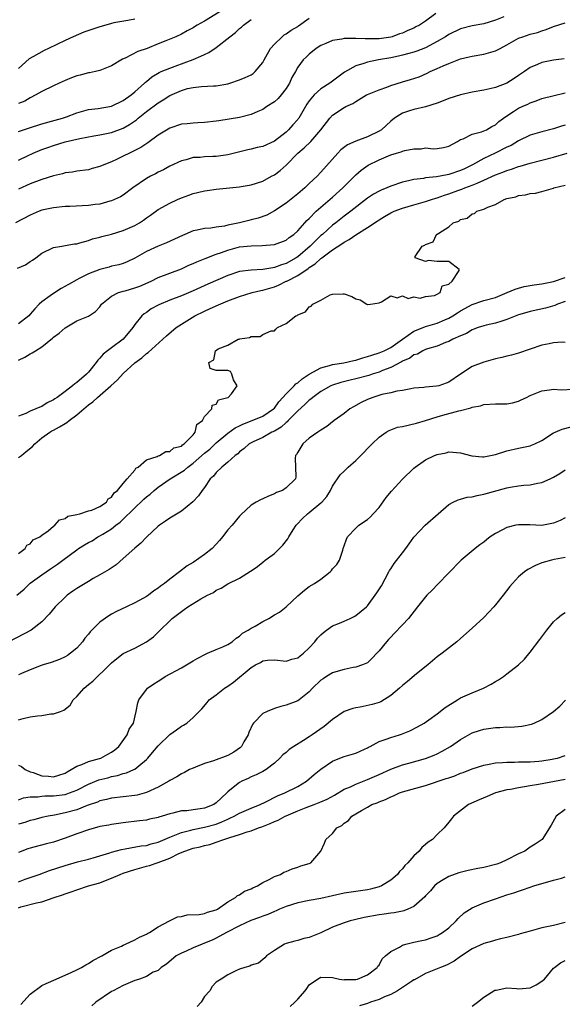
# Model space of a CAD drawing. Units: inches. Extents: x 2574000 to 2577000, y 1515000 to 1518000.
# Drawn here: x 2574939 to 2575033, y 1515195 to 1515364 of the extents above; entities that cross this region are included whole.
import ezdxf

# ---------------------------------------------------------------- set-up
doc = ezdxf.new("R2010")
doc.units = ezdxf.units.IN
doc.header["$MEASUREMENT"] = 0
doc.layers.add('LD25741515_2ft', color=141, linetype='Continuous')

msp = doc.modelspace()

# ---------------------------------------------------------------- linework, layer by layer
at = {"layer": 'LD25741515_2ft'}
for points, elevation in [([(2574975, 1515366.11), (2574971, 1515363.68), (2574969.74, 1515363), (2574969.28, 1515362.72), (2574969, 1515362.51), (2574967.98, 1515362.02), (2574967, 1515361.45), (2574966.02, 1515361), (2574964.3, 1515360.3), (2574963, 1515359.75), (2574961.1, 1515359), (2574959.54, 1515358.46), (2574957.32, 1515357.32), (2574956.85, 1515357.15), (2574955, 1515356), (2574953, 1515355.17), (2574952.26, 1515355), (2574951.19, 1515354.81), (2574951, 1515354.8), (2574949.59, 1515354.41), (2574949, 1515354.3), (2574948.09, 1515353.91), (2574947, 1515353.5), (2574945.98, 1515353), (2574945, 1515352.55), (2574943, 1515351.57), (2574941.99, 1515351), (2574941, 1515350.48), (2574940.07, 1515349.93), (2574939, 1515349.51)], 8788), ([(2575022.43, 1515364.43), (2575021, 1515363.86), (2575019, 1515363.22), (2575017, 1515362.85), (2575015, 1515362.33), (2575013, 1515361.39), (2575012.4, 1515361), (2575011, 1515360.19), (2575009, 1515359.11), (2575007.5, 1515358.5), (2575007, 1515358.34), (2575006.12, 1515358.12), (2575005, 1515357.8), (2575004.35, 1515357.65), (2575003, 1515357.37), (2575000.9, 1515357), (2574999, 1515356.6), (2574998.37, 1515356.37), (2574997, 1515356.02), (2574995.08, 1515354.92), (2574992.51, 1515353), (2574991, 1515352.03), (2574989.83, 1515351), (2574989, 1515350), (2574988.59, 1515349.41), (2574988.34, 1515349), (2574987.19, 1515347), (2574987.11, 1515346.89), (2574987, 1515346.75), (2574986.17, 1515345.83), (2574985.44, 1515345), (2574985, 1515344.6), (2574983, 1515343.06), (2574981, 1515342.15), (2574980.06, 1515341.94), (2574979, 1515341.66), (2574978.44, 1515341.56), (2574975, 1515340.69), (2574973, 1515340.42), (2574972.39, 1515340.39), (2574971, 1515340.36), (2574970.26, 1515340.26), (2574969, 1515340.21), (2574967.85, 1515339.85), (2574967, 1515339.67), (2574965, 1515338.73), (2574963.9, 1515338.1), (2574963, 1515337.69), (2574962.57, 1515337.43), (2574961.71, 1515337), (2574961, 1515336.62), (2574958.64, 1515335), (2574957, 1515333.78), (2574956.51, 1515333.49), (2574955, 1515332.76), (2574954.71, 1515332.71), (2574953, 1515332.24), (2574952.17, 1515332.17), (2574951, 1515331.99), (2574947.82, 1515331.82), (2574947, 1515331.8), (2574945, 1515331.61), (2574943, 1515331.16), (2574942.57, 1515331), (2574941, 1515330.33), (2574938.47, 1515329)], 8780), ([(2575010.78, 1515365), (2575009, 1515363.69), (2575007.97, 1515363), (2575007.33, 1515362.67), (2575007, 1515362.48), (2575005.95, 1515362.05), (2575005, 1515361.62), (2575004.53, 1515361.47), (2575003.25, 1515361), (2575003, 1515360.94), (2575001, 1515360.66), (2575000.64, 1515360.64), (2574998.62, 1515360.62), (2574997, 1515360.71), (2574996.67, 1515360.67), (2574995, 1515360.7), (2574994.58, 1515360.58), (2574993, 1515360.37), (2574991.84, 1515359.84), (2574991, 1515359.5), (2574990.18, 1515359), (2574989, 1515358.02), (2574988.49, 1515357.51), (2574987.94, 1515357), (2574987, 1515355.76), (2574986.62, 1515355), (2574986, 1515354), (2574985.6, 1515353), (2574985, 1515352.07), (2574984.19, 1515351), (2574983.63, 1515350.37), (2574983, 1515349.82), (2574981.72, 1515349), (2574981, 1515348.51), (2574980.14, 1515348.14), (2574979, 1515347.61), (2574977, 1515347.12), (2574973.44, 1515346.56), (2574973, 1515346.47), (2574971, 1515346.24), (2574969.83, 1515346.17), (2574969, 1515346.16), (2574967.97, 1515346.03), (2574967, 1515345.94), (2574965, 1515345.28), (2574963, 1515344.09), (2574961.22, 1515342.78), (2574960.02, 1515341.98), (2574959, 1515341.44), (2574958.07, 1515341), (2574957, 1515340.45), (2574955.95, 1515339.95), (2574955, 1515339.51), (2574953.68, 1515339), (2574953, 1515338.69), (2574951.66, 1515338.33), (2574951, 1515338.13), (2574949, 1515337.86), (2574948.27, 1515337.73), (2574947, 1515337.59), (2574946.56, 1515337.44), (2574945, 1515337.11), (2574943, 1515336.48), (2574941, 1515335.72), (2574939, 1515334.79)], 8782), ([(2574938.81, 1515321.19), (2574940.19, 1515321.81), (2574941, 1515322.35), (2574941.42, 1515322.58), (2574941.95, 1515323), (2574943, 1515323.77), (2574945, 1515324.74), (2574946.42, 1515325), (2574947, 1515325.08), (2574948.63, 1515325.37), (2574949, 1515325.41), (2574949.54, 1515325.54), (2574951, 1515325.98), (2574951.73, 1515326.27), (2574953, 1515326.54), (2574953.34, 1515326.66), (2574955, 1515327.03), (2574957, 1515327.67), (2574959, 1515328.57), (2574959.78, 1515329), (2574960.51, 1515329.49), (2574961, 1515329.87), (2574961.69, 1515330.31), (2574963, 1515331.3), (2574965, 1515332.39), (2574966.34, 1515333), (2574967, 1515333.28), (2574968.26, 1515333.74), (2574969, 1515334.04), (2574969.8, 1515334.21), (2574971, 1515334.53), (2574971.44, 1515334.56), (2574973, 1515334.78), (2574977, 1515335.21), (2574977.27, 1515335.27), (2574979, 1515335.55), (2574981, 1515336.19), (2574982.5, 1515337), (2574983, 1515337.24), (2574984, 1515338), (2574985, 1515338.94), (2574987.01, 1515341), (2574988.12, 1515341.88), (2574989.26, 1515343), (2574990.99, 1515345), (2574992.52, 1515347), (2574993, 1515347.54), (2574995, 1515348.85), (2574995.3, 1515349), (2574996.5, 1515349.5), (2574997, 1515349.85), (2574998.85, 1515351), (2574999, 1515351.08), (2575001, 1515351.89), (2575002.34, 1515352.34), (2575003, 1515352.59), (2575005, 1515353.22), (2575006.38, 1515353.62), (2575007.87, 1515354.13), (2575009.26, 1515354.74), (2575009.79, 1515355), (2575011, 1515355.53), (2575012, 1515356), (2575013, 1515356.41), (2575015, 1515357.18), (2575016.47, 1515357.53), (2575017, 1515357.68), (2575019, 1515358.01), (2575019.8, 1515358.2), (2575021, 1515358.56), (2575021.8, 1515359), (2575023, 1515359.61), (2575025, 1515360.73), (2575025.7, 1515361), (2575027, 1515361.43), (2575028.25, 1515361.75), (2575029, 1515362.02), (2575029.76, 1515362.24), (2575031, 1515362.73), (2575033, 1515363.37)], 8778), ([(2574939, 1515339.8), (2574940.54, 1515340.54), (2574941.54, 1515341), (2574943, 1515341.6), (2574944.02, 1515341.98), (2574945, 1515342.31), (2574947, 1515342.91), (2574949.52, 1515343.52), (2574951.96, 1515343.96), (2574953, 1515344.11), (2574955, 1515344.51), (2574957, 1515345.27), (2574958.1, 1515345.9), (2574959.28, 1515346.72), (2574959.59, 1515347), (2574961, 1515348.12), (2574963, 1515349.66), (2574963.86, 1515350.14), (2574965, 1515350.91), (2574967, 1515351.77), (2574968.08, 1515352.08), (2574969, 1515352.28), (2574970.44, 1515352.44), (2574972.55, 1515352.55), (2574973, 1515352.56), (2574975, 1515352.9), (2574975.36, 1515353), (2574977, 1515353.59), (2574977.99, 1515354.01), (2574979, 1515354.47), (2574979.33, 1515354.67), (2574979.7, 1515355), (2574981, 1515356.54), (2574981.22, 1515357), (2574981.54, 1515357.54), (2574982.35, 1515359), (2574983, 1515359.73), (2574984.31, 1515361), (2574984.68, 1515361.32), (2574985, 1515361.49), (2574985.88, 1515362.12), (2574987, 1515362.75), (2574987.15, 1515362.85), (2574989, 1515364.17)], 8784), ([(2574959, 1515363.99), (2574957.8, 1515363.8), (2574955.36, 1515363.36), (2574955, 1515363.28), (2574953.98, 1515363), (2574953, 1515362.72), (2574950.24, 1515361.76), (2574948.39, 1515361), (2574947, 1515360.36), (2574944.13, 1515359), (2574943.39, 1515358.61), (2574941.57, 1515357.57), (2574940.83, 1515357.17), (2574939, 1515355.51)], 8790), ([(2574939, 1515344.71), (2574940.72, 1515345.28), (2574943, 1515346), (2574945.32, 1515346.68), (2574946.57, 1515347), (2574947.24, 1515347.24), (2574949, 1515347.92), (2574950.24, 1515348.24), (2574951, 1515348.49), (2574952.68, 1515348.68), (2574955, 1515349.06), (2574957, 1515350.02), (2574958.35, 1515351), (2574959, 1515351.55), (2574960.63, 1515353), (2574960.81, 1515353.19), (2574961, 1515353.32), (2574961.9, 1515354.1), (2574963.18, 1515354.82), (2574963.55, 1515355), (2574965, 1515355.62), (2574965.95, 1515355.95), (2574969, 1515357.07), (2574970.37, 1515357.63), (2574971, 1515357.95), (2574971.74, 1515358.26), (2574973, 1515359.15), (2574975.32, 1515361), (2574976.28, 1515361.72), (2574977, 1515362.4), (2574977.35, 1515362.65), (2574977.71, 1515363), (2574979, 1515363.97)], 8786), ([(2575032.81, 1515357.19), (2575031, 1515356.97), (2575029, 1515356.57), (2575028.22, 1515356.22), (2575027, 1515355.72), (2575025.99, 1515355), (2575025, 1515354.32), (2575024.21, 1515353.79), (2575023, 1515353.02), (2575021, 1515352.29), (2575020.06, 1515352.06), (2575019, 1515351.83), (2575017, 1515351.46), (2575015, 1515351), (2575013, 1515350.38), (2575012.01, 1515349.99), (2575011, 1515349.57), (2575009, 1515348.92), (2575007, 1515348.49), (2575006.24, 1515348.24), (2575005, 1515347.85), (2575003.67, 1515347), (2575003, 1515346.48), (2575001.39, 1515345), (2575001, 1515344.75), (2574999, 1515343.79), (2574997, 1515343.05), (2574995.56, 1515342.44), (2574994.42, 1515341.58), (2574993.9, 1515341), (2574991, 1515337.69), (2574990.33, 1515337), (2574989, 1515335.75), (2574988.24, 1515335), (2574987, 1515333.96), (2574985, 1515332.36), (2574983, 1515331.04), (2574981.68, 1515330.32), (2574980.19, 1515329.81), (2574979, 1515329.5), (2574978.59, 1515329.41), (2574977.01, 1515329), (2574975, 1515328.58), (2574974.44, 1515328.44), (2574973, 1515328.24), (2574972.09, 1515328.09), (2574971, 1515328.03), (2574969.72, 1515327.72), (2574969, 1515327.6), (2574967.6, 1515327), (2574967.17, 1515326.83), (2574964.45, 1515325.55), (2574963, 1515324.98), (2574961, 1515324.1), (2574959, 1515322.93), (2574957.68, 1515322.32), (2574957, 1515322.04), (2574956.22, 1515321.78), (2574955, 1515321.53), (2574954.6, 1515321.4), (2574953, 1515320.99), (2574951, 1515320.24), (2574949.43, 1515319.43), (2574949, 1515319.22), (2574947.61, 1515318.39), (2574946.3, 1515317.7), (2574945, 1515316.87), (2574944.45, 1515316.45), (2574943, 1515315.4), (2574942.57, 1515315), (2574941.79, 1515314.21), (2574941, 1515313.28), (2574940.74, 1515313), (2574939, 1515311.63)], 8776), ([(2574939, 1515305.4), (2574940.07, 1515305.93), (2574941, 1515306.46), (2574941.36, 1515306.64), (2574941.89, 1515307), (2574943, 1515307.7), (2574944.85, 1515309.15), (2574945, 1515309.32), (2574945.97, 1515310.03), (2574947, 1515310.97), (2574949, 1515312.13), (2574951, 1515312.95), (2574952.22, 1515313.78), (2574953, 1515314.58), (2574953.29, 1515315), (2574955, 1515316.37), (2574956.2, 1515317), (2574956.79, 1515317.21), (2574957, 1515317.24), (2574957.33, 1515317.33), (2574959, 1515317.83), (2574959.86, 1515318.14), (2574961.82, 1515319), (2574963, 1515319.58), (2574965, 1515320.36), (2574967, 1515321.1), (2574968.29, 1515321.71), (2574969, 1515322), (2574969.68, 1515322.32), (2574971.11, 1515322.89), (2574973, 1515323.6), (2574973.9, 1515323.9), (2574975, 1515324.31), (2574977, 1515324.85), (2574979, 1515325.06), (2574980.91, 1515325.09), (2574983, 1515325.29), (2574985, 1515326.02), (2574985.54, 1515326.46), (2574986.34, 1515327), (2574987, 1515327.6), (2574988.26, 1515329), (2574988.6, 1515329.4), (2574989, 1515329.77), (2574990.19, 1515331), (2574991, 1515331.72), (2574993, 1515333.43), (2574994.78, 1515335), (2574997, 1515337.25), (2574997.94, 1515338.06), (2574999.11, 1515338.89), (2575001, 1515339.85), (2575003, 1515340.69), (2575003.99, 1515341), (2575004.78, 1515341.22), (2575005, 1515341.32), (2575005.44, 1515341.44), (2575007, 1515341.75), (2575008.25, 1515341.75), (2575009, 1515341.89), (2575010.28, 1515341.72), (2575011, 1515341.77), (2575012.06, 1515341.94), (2575013, 1515342.18), (2575014.49, 1515343), (2575015, 1515343.33), (2575015.46, 1515343.46), (2575017, 1515344.26), (2575018.63, 1515344.63), (2575019.47, 1515345), (2575020.41, 1515345.59), (2575021, 1515345.86), (2575021.59, 1515346.41), (2575022.42, 1515347), (2575023, 1515347.41), (2575024.12, 1515348.12), (2575025, 1515348.71), (2575025.61, 1515349), (2575026.58, 1515349.42), (2575027, 1515349.64), (2575028.04, 1515349.96), (2575029, 1515350.35), (2575031.09, 1515350.91), (2575033, 1515351.38)], 8774), ([(2575033, 1515345.82), (2575032.37, 1515345.63), (2575031, 1515345.15), (2575029, 1515344.64), (2575027, 1515344.05), (2575025, 1515343.08), (2575023.69, 1515342.31), (2575023, 1515342.01), (2575020.96, 1515341), (2575019, 1515340.06), (2575017.05, 1515338.95), (2575015.71, 1515338.29), (2575015, 1515337.98), (2575013, 1515337.31), (2575012.72, 1515337.28), (2575010.9, 1515336.9), (2575009, 1515336.72), (2575008.65, 1515336.65), (2575007, 1515336.46), (2575006.27, 1515336.27), (2575005, 1515335.97), (2575003, 1515335.29), (2575002.32, 1515335), (2575001.37, 1515334.63), (2575001, 1515334.44), (2575000.06, 1515333.94), (2574999, 1515333.22), (2574996.14, 1515331), (2574995, 1515330.16), (2574993.56, 1515329), (2574993, 1515328.58), (2574991.25, 1515327), (2574991, 1515326.8), (2574989.14, 1515325), (2574987, 1515323.16), (2574986.75, 1515323), (2574985, 1515322.02), (2574984.2, 1515321.8), (2574983, 1515321.31), (2574982.71, 1515321.29), (2574981, 1515320.96), (2574979, 1515320.86), (2574977, 1515320.61), (2574975, 1515319.95), (2574971.53, 1515318.47), (2574969, 1515317.33), (2574967, 1515316.46), (2574965, 1515315.68), (2574963.11, 1515314.89), (2574961.81, 1515314.19), (2574961, 1515313.61), (2574960.62, 1515313.38), (2574960.21, 1515313), (2574959, 1515311.55), (2574958.63, 1515311), (2574956.98, 1515309.02), (2574955, 1515307.52), (2574954.27, 1515307), (2574953.56, 1515306.44), (2574953, 1515305.73), (2574952.61, 1515305.39), (2574952.35, 1515305), (2574951, 1515303.31), (2574950.7, 1515303), (2574949, 1515301.54), (2574948.65, 1515301.35), (2574948.29, 1515301), (2574947, 1515300), (2574945.65, 1515299), (2574945.23, 1515298.77), (2574945, 1515298.55), (2574943.92, 1515298.08), (2574943, 1515297.44), (2574942.67, 1515297.33), (2574941.95, 1515297), (2574941, 1515296.65), (2574940.23, 1515296.23), (2574939, 1515295.74)], 8772), ([(2574939, 1515288.64), (2574939.49, 1515289), (2574940.33, 1515289.67), (2574941.42, 1515290.58), (2574941.81, 1515291), (2574943, 1515292.03), (2574944.37, 1515293), (2574944.74, 1515293.26), (2574945, 1515293.38), (2574946.05, 1515293.95), (2574947, 1515294.51), (2574947.32, 1515294.68), (2574947.7, 1515295), (2574949, 1515295.98), (2574950.21, 1515297), (2574950.62, 1515297.38), (2574951, 1515297.69), (2574951.75, 1515298.25), (2574952.57, 1515299), (2574954.89, 1515301), (2574955.99, 1515302.01), (2574957, 1515303.12), (2574959, 1515304.92), (2574960.19, 1515305.81), (2574961, 1515306.55), (2574961.27, 1515306.73), (2574964.45, 1515309.55), (2574966.11, 1515311), (2574967, 1515311.6), (2574969.3, 1515313), (2574971, 1515313.83), (2574971.81, 1515314.19), (2574973, 1515314.76), (2574975, 1515315.6), (2574977, 1515316.35), (2574979.19, 1515317), (2574980.64, 1515317.36), (2574981, 1515317.41), (2574983, 1515318.02), (2574983.71, 1515318.29), (2574985.05, 1515318.95), (2574985.13, 1515319), (2574987, 1515319.93), (2574988.83, 1515321.17), (2574989, 1515321.31), (2574990.03, 1515321.97), (2574991, 1515322.89), (2574991.07, 1515322.93), (2574991.15, 1515323), (2574993, 1515324.35), (2574994.6, 1515325.4), (2574995, 1515325.69), (2574995.85, 1515326.15), (2574997, 1515326.95), (2574999, 1515328.21), (2575000.69, 1515329.31), (2575001, 1515329.54), (2575001.92, 1515330.08), (2575003, 1515330.73), (2575003.59, 1515331), (2575005, 1515331.55), (2575007, 1515332.12), (2575009, 1515332.66), (2575010.01, 1515333), (2575010.76, 1515333.24), (2575011, 1515333.29), (2575012.25, 1515333.75), (2575013, 1515333.98), (2575014.55, 1515334.55), (2575015.22, 1515334.78), (2575015.75, 1515335), (2575017, 1515335.46), (2575017.85, 1515335.85), (2575019, 1515336.31), (2575021, 1515337.23), (2575022.29, 1515337.71), (2575023, 1515338.02), (2575023.76, 1515338.24), (2575025, 1515338.71), (2575025.24, 1515338.76), (2575027, 1515339.27), (2575029, 1515339.76), (2575031, 1515340.3), (2575033.35, 1515341)], 8770), ([(2574939, 1515272.18), (2574940.13, 1515273), (2574940.42, 1515273.58), (2574941, 1515273.81), (2574941.52, 1515274.48), (2574942.65, 1515275), (2574943, 1515275.3), (2574944.08, 1515276.08), (2574945, 1515276.85), (2574945.24, 1515277), (2574946.06, 1515277.94), (2574947, 1515278.19), (2574947.45, 1515278.55), (2574949, 1515278.87), (2574949.55, 1515279), (2574951, 1515279.48), (2574951.61, 1515279.61), (2574953, 1515280.25), (2574954.14, 1515281), (2574954.43, 1515281.57), (2574955, 1515281.83), (2574955.43, 1515282.57), (2574956.04, 1515283), (2574957, 1515284.21), (2574957.7, 1515285), (2574959, 1515286.51), (2574959.18, 1515286.82), (2574959.55, 1515287), (2574961, 1515288.25), (2574962.83, 1515288.83), (2574963, 1515288.93), (2574963.23, 1515289), (2574964.3, 1515289.7), (2574965, 1515289.68), (2574965.69, 1515290.31), (2574967, 1515290.63), (2574967.18, 1515290.82), (2574967.5, 1515291), (2574969, 1515292.57), (2574969.39, 1515293), (2574969.68, 1515294.32), (2574970.64, 1515295), (2574971, 1515295.72), (2574972.21, 1515297), (2574972.32, 1515297.68), (2574973, 1515297.85), (2574973.41, 1515298.59), (2574975, 1515298.96), (2574975.07, 1515299), (2574975.6, 1515299.6), (2574976.61, 1515301), (2574975.96, 1515302.04), (2574975.67, 1515303), (2574975.44, 1515303.44), (2574975, 1515303.61), (2574973.64, 1515303.64), (2574973, 1515303.64), (2574971.98, 1515303.98), (2574971.7, 1515305), (2574972.57, 1515305.43), (2574972.85, 1515307), (2574973.34, 1515307.34), (2574975, 1515307.95), (2574976.76, 1515309), (2574976.97, 1515309.03), (2574977, 1515309.06), (2574978.73, 1515309.27), (2574979, 1515309.46), (2574980.53, 1515309.47), (2574981, 1515309.8), (2574982.42, 1515310.42), (2574983, 1515310.46), (2574983.26, 1515310.74), (2574983.54, 1515311), (2574985, 1515311.68), (2574986.68, 1515313), (2574986.93, 1515313.07), (2574987, 1515313.16), (2574988.32, 1515313.68), (2574989, 1515314.56), (2574989.3, 1515314.7), (2574989.63, 1515315), (2574991, 1515315.72), (2574992.61, 1515316.61), (2574993, 1515316.72), (2574994.81, 1515316.81), (2574995, 1515316.77), (2574996.34, 1515316.34), (2574997, 1515315.92), (2574997.77, 1515315.77), (2574998.91, 1515315), (2574999, 1515314.95), (2574999.06, 1515314.94), (2574999.51, 1515315), (2575001, 1515315.25), (2575001.43, 1515315.43), (2575003, 1515316.45), (2575004.11, 1515316.11), (2575005, 1515316.46), (2575006, 1515316), (2575007, 1515316.27), (2575008.06, 1515316.06), (2575009, 1515316.32), (2575010.51, 1515316.51), (2575011, 1515316.72), (2575011.52, 1515317), (2575011.85, 1515318.15), (2575013, 1515318.48), (2575013.58, 1515319), (2575014.8, 1515320.8), (2575014.78, 1515321), (2575013, 1515322.38), (2575011, 1515322.38), (2575009.5, 1515322.5), (2575009, 1515322.33), (2575007.23, 1515323), (2575007.21, 1515323.21), (2575008.4, 1515325), (2575008.86, 1515325.14), (2575009, 1515325.28), (2575010.29, 1515325.71), (2575010.86, 1515327), (2575011, 1515327.06), (2575011.25, 1515327.25), (2575013, 1515328.3), (2575013.76, 1515329), (2575014.69, 1515329.31), (2575015, 1515329.55), (2575016.17, 1515329.83), (2575017, 1515330.54), (2575017.4, 1515330.6), (2575017.79, 1515331), (2575019, 1515331.36), (2575019.72, 1515331.72), (2575021, 1515332.13), (2575022.53, 1515333), (2575023, 1515333.16), (2575024.51, 1515333.49), (2575025, 1515333.69), (2575026.18, 1515333.82), (2575027, 1515334.06), (2575027.9, 1515334.1), (2575029, 1515334.38), (2575031.02, 1515334.98), (2575031.05, 1515335), (2575033, 1515335.46)], 8768), ([(2574938.72, 1515265), (2574939.96, 1515266.04), (2574941, 1515267.04), (2574943, 1515268.5), (2574943.72, 1515269), (2574944.5, 1515269.5), (2574945, 1515269.85), (2574945.7, 1515270.3), (2574946.61, 1515271), (2574949, 1515272.79), (2574949.31, 1515273), (2574950.35, 1515273.65), (2574951, 1515274.03), (2574951.64, 1515274.36), (2574952.66, 1515275), (2574953, 1515275.17), (2574953.47, 1515275.47), (2574955, 1515276.39), (2574955.71, 1515277), (2574956.45, 1515277.55), (2574957, 1515278.06), (2574960.52, 1515281.48), (2574961, 1515281.91), (2574961.63, 1515282.37), (2574962.3, 1515283), (2574963, 1515283.57), (2574965.05, 1515285), (2574967.53, 1515286.47), (2574968.1, 1515287), (2574969, 1515287.66), (2574971, 1515289.39), (2574971.89, 1515290.11), (2574973, 1515291.16), (2574975, 1515292.85), (2574976.25, 1515293.75), (2574977, 1515294.12), (2574977.59, 1515294.41), (2574979.16, 1515295), (2574981, 1515295.76), (2574982.85, 1515297), (2574983, 1515297.16), (2574983.75, 1515298.25), (2574984.46, 1515299), (2574985, 1515299.63), (2574986.41, 1515301), (2574986.7, 1515301.3), (2574987, 1515301.48), (2574987.8, 1515302.2), (2574989, 1515302.99), (2574991, 1515304.1), (2574992.47, 1515304.47), (2574993, 1515304.66), (2574994.96, 1515304.96), (2574996.65, 1515305.35), (2574997, 1515305.41), (2574998.2, 1515305.8), (2574999, 1515306), (2574999.74, 1515306.26), (2575001, 1515306.63), (2575001.87, 1515307), (2575003, 1515307.56), (2575005.03, 1515309), (2575007, 1515310.36), (2575007.44, 1515310.56), (2575009, 1515311.18), (2575011, 1515311.77), (2575012.33, 1515312.33), (2575013, 1515312.59), (2575013.7, 1515313), (2575014.47, 1515313.53), (2575015, 1515313.87), (2575017, 1515314.99), (2575019, 1515315.66), (2575021, 1515316.19), (2575023.05, 1515317), (2575024.4, 1515317.6), (2575025, 1515317.8), (2575025.96, 1515318.04), (2575027.67, 1515318.33), (2575029, 1515318.49), (2575031, 1515318.9), (2575033, 1515319.6)], 8766), ([(2575033, 1515315.48), (2575031.66, 1515315), (2575031.2, 1515314.8), (2575029.64, 1515314.36), (2575027, 1515313.78), (2575026.41, 1515313.59), (2575025, 1515313.17), (2575023, 1515312.36), (2575022.12, 1515312.12), (2575021, 1515311.74), (2575019.4, 1515311.4), (2575019, 1515311.31), (2575018.02, 1515311), (2575017.29, 1515310.71), (2575017, 1515310.62), (2575016.01, 1515309.99), (2575015, 1515309.58), (2575013.69, 1515309), (2575013, 1515308.63), (2575012.41, 1515308.41), (2575011, 1515307.81), (2575009.35, 1515307.35), (2575009, 1515307.22), (2575008.51, 1515307), (2575007.58, 1515306.42), (2575007, 1515306.33), (2575006.27, 1515305.73), (2575005, 1515305.2), (2575004.88, 1515305.12), (2575003, 1515304.13), (2575001.61, 1515303.61), (2575001, 1515303.35), (2574999.84, 1515303), (2574999.22, 1515302.78), (2574997, 1515302.19), (2574996.02, 1515301.98), (2574994.43, 1515301.57), (2574993, 1515301.11), (2574992.73, 1515301), (2574991, 1515300.02), (2574989.6, 1515299), (2574989.29, 1515298.71), (2574989, 1515298.52), (2574988.25, 1515297.75), (2574987, 1515296.68), (2574985.34, 1515295), (2574985.18, 1515294.82), (2574985, 1515294.7), (2574984.14, 1515293.86), (2574983, 1515293.21), (2574982.57, 1515293), (2574981, 1515292.1), (2574979.34, 1515291.34), (2574978.67, 1515291), (2574977.82, 1515290.18), (2574977, 1515289.65), (2574976.69, 1515289.31), (2574976.23, 1515289), (2574975, 1515287.87), (2574973.93, 1515287), (2574973, 1515286.1), (2574972.52, 1515285.48), (2574971.97, 1515285), (2574971, 1515283.52), (2574970.58, 1515283), (2574969.95, 1515282.05), (2574968.97, 1515281.03), (2574967, 1515279.46), (2574965, 1515278.26), (2574964.28, 1515277.72), (2574963.21, 1515277), (2574963, 1515276.83), (2574961, 1515274.96), (2574960.05, 1515273.95), (2574959, 1515273.1), (2574957, 1515271.27), (2574955.78, 1515270.22), (2574954.59, 1515269.41), (2574953, 1515268.47), (2574951.85, 1515267.85), (2574951, 1515267.37), (2574949, 1515266.15), (2574948.34, 1515265.66), (2574947.38, 1515265), (2574947, 1515264.66), (2574945.29, 1515263), (2574944.27, 1515261.73), (2574943, 1515260.42), (2574941.16, 1515259), (2574937.35, 1515257)], 8764), ([(2575033, 1515308.43), (2575032.49, 1515308.49), (2575031, 1515308.35), (2575030.23, 1515308.23), (2575029, 1515307.98), (2575025, 1515306.61), (2575023.75, 1515306.25), (2575023, 1515306.1), (2575022.13, 1515305.87), (2575021, 1515305.64), (2575019, 1515305.06), (2575017, 1515304.28), (2575014.98, 1515302.98), (2575013, 1515301.63), (2575012.55, 1515301.45), (2575011.26, 1515301), (2575010.9, 1515300.9), (2575009, 1515300.75), (2575008.67, 1515300.67), (2575007, 1515300.57), (2575006.48, 1515300.48), (2575005, 1515300.16), (2575004.07, 1515300.07), (2575003, 1515299.77), (2575001.47, 1515299.47), (2574999.95, 1515299), (2574999, 1515298.61), (2574997.91, 1515298.09), (2574996.62, 1515297.38), (2574995.99, 1515297), (2574995, 1515296.25), (2574993.27, 1515295), (2574992.03, 1515293.97), (2574991, 1515293.38), (2574990.45, 1515293), (2574989, 1515291.96), (2574987.9, 1515291), (2574987.54, 1515290.46), (2574987, 1515289.56), (2574986.8, 1515289.2), (2574986.64, 1515289), (2574986.57, 1515288.57), (2574986.6, 1515287), (2574986.68, 1515285.32), (2574986.63, 1515285), (2574985, 1515283.42), (2574984.37, 1515283), (2574983.35, 1515282.65), (2574983, 1515282.43), (2574981.97, 1515282.03), (2574981, 1515281.55), (2574980.61, 1515281.39), (2574979.88, 1515281), (2574979, 1515280.46), (2574977.22, 1515278.78), (2574977, 1515278.55), (2574975.71, 1515277), (2574975, 1515276.25), (2574974.06, 1515275), (2574973.58, 1515274.42), (2574973, 1515273.75), (2574972.29, 1515273), (2574971, 1515271.96), (2574969, 1515270.61), (2574967.98, 1515270.02), (2574966.69, 1515269), (2574965, 1515267.77), (2574964.07, 1515267), (2574963.43, 1515266.57), (2574963, 1515266.21), (2574962.24, 1515265.76), (2574961.32, 1515265), (2574961, 1515264.78), (2574960.49, 1515264.49), (2574959, 1515263.69), (2574957.55, 1515263), (2574955.84, 1515262.16), (2574955, 1515261.71), (2574954.55, 1515261.45), (2574953, 1515260.37), (2574951.31, 1515258.69), (2574951, 1515258.28), (2574950.42, 1515257.58), (2574950.02, 1515257), (2574949, 1515255.86), (2574947.95, 1515255), (2574947.39, 1515254.61), (2574947, 1515254.39), (2574946.05, 1515253.95), (2574944.59, 1515253.41), (2574943.21, 1515253), (2574942.89, 1515252.89), (2574941, 1515252.15), (2574939.51, 1515251.51), (2574939, 1515251.28)], 8762), ([(2574939, 1515243.58), (2574939.78, 1515243.78), (2574941, 1515244.06), (2574942.24, 1515244.24), (2574943, 1515244.33), (2574944.57, 1515244.57), (2574945, 1515244.59), (2574946.2, 1515245), (2574946.77, 1515245.23), (2574947.9, 1515246.1), (2574948.37, 1515247), (2574949, 1515247.6), (2574950.28, 1515249), (2574951, 1515249.61), (2574951.78, 1515250.22), (2574954.64, 1515253), (2574955, 1515253.38), (2574955.88, 1515254.12), (2574957, 1515254.98), (2574959, 1515255.91), (2574961, 1515256.95), (2574962.19, 1515257.81), (2574963.34, 1515259), (2574965, 1515260.61), (2574965.43, 1515261), (2574967, 1515262.2), (2574967.49, 1515262.51), (2574968.13, 1515263), (2574970.36, 1515264.36), (2574971.52, 1515265), (2574972.52, 1515265.48), (2574973, 1515265.83), (2574973.82, 1515266.18), (2574975, 1515266.95), (2574977, 1515267.94), (2574978.9, 1515269.1), (2574979, 1515269.18), (2574980.08, 1515269.92), (2574981, 1515270.64), (2574981.43, 1515271), (2574983, 1515272.18), (2574983.86, 1515273), (2574984.42, 1515273.58), (2574985.32, 1515274.68), (2574985.48, 1515275), (2574986.23, 1515276.23), (2574986.72, 1515277), (2574986.85, 1515277.15), (2574987.83, 1515278.17), (2574988.69, 1515279), (2574989, 1515279.22), (2574991, 1515280.86), (2574991.15, 1515281), (2574992.02, 1515281.98), (2574992.66, 1515283), (2574993, 1515283.76), (2574994.31, 1515285.69), (2574995, 1515286.34), (2574995.35, 1515286.65), (2574995.69, 1515287), (2574997, 1515288.14), (2574998.42, 1515289.58), (2574999, 1515290.21), (2574999.81, 1515291), (2575001, 1515292.13), (2575002.23, 1515293), (2575002.71, 1515293.29), (2575004.15, 1515293.85), (2575005, 1515294), (2575006.26, 1515294.26), (2575007.45, 1515294.55), (2575009, 1515295.02), (2575011, 1515295.66), (2575011.94, 1515295.94), (2575014.71, 1515296.71), (2575015, 1515296.75), (2575016.8, 1515297.2), (2575017, 1515297.31), (2575018.43, 1515297.57), (2575019, 1515297.77), (2575021, 1515297.86), (2575022.11, 1515297.89), (2575023, 1515297.88), (2575023.93, 1515298.07), (2575025, 1515298.35), (2575025.45, 1515298.55), (2575026.33, 1515299), (2575027, 1515299.32), (2575029, 1515300.13), (2575030.29, 1515300.29), (2575031, 1515300.41), (2575032.31, 1515300.31), (2575034.43, 1515300.43)], 8760), ([(2574939, 1515235.79), (2574939.53, 1515235.53), (2574940.13, 1515235), (2574941, 1515234.64), (2574941.5, 1515234.5), (2574943, 1515233.91), (2574944.13, 1515233.87), (2574945, 1515233.79), (2574945.93, 1515234.07), (2574947, 1515234.42), (2574947.37, 1515234.63), (2574948.06, 1515235), (2574949, 1515235.6), (2574949.9, 1515235.9), (2574951, 1515236.4), (2574952.93, 1515236.93), (2574953.12, 1515237), (2574954.35, 1515237.65), (2574955, 1515238.03), (2574955.57, 1515238.43), (2574956.23, 1515239), (2574957.69, 1515241), (2574958.03, 1515241.97), (2574958.76, 1515243), (2574959.24, 1515245), (2574959.49, 1515246.51), (2574959.66, 1515247), (2574961, 1515248.79), (2574961.19, 1515249), (2574962.25, 1515249.75), (2574963, 1515250.21), (2574963.48, 1515250.52), (2574964.24, 1515251), (2574967, 1515252.53), (2574967.89, 1515253), (2574969, 1515253.71), (2574969.81, 1515254.19), (2574971.13, 1515254.87), (2574971.49, 1515255), (2574973, 1515255.68), (2574974.11, 1515256.11), (2574975, 1515256.52), (2574975.74, 1515257), (2574976.4, 1515257.6), (2574977, 1515257.92), (2574977.53, 1515258.47), (2574978.47, 1515259), (2574979, 1515259.32), (2574979.67, 1515259.67), (2574981, 1515260.45), (2574982.02, 1515261), (2574983, 1515261.6), (2574983.9, 1515262.1), (2574985, 1515263), (2574987, 1515264.87), (2574988.17, 1515265.84), (2574989, 1515266.46), (2574989.87, 1515267), (2574991, 1515267.76), (2574992.57, 1515269), (2574992.79, 1515269.21), (2574993, 1515269.52), (2574993.75, 1515270.25), (2574994.21, 1515271), (2574994.74, 1515272.74), (2574994.84, 1515273), (2574995, 1515273.5), (2574995.39, 1515274.61), (2574995.58, 1515275), (2574997, 1515276.53), (2574997.53, 1515277), (2574999, 1515277.98), (2574999.55, 1515278.45), (2574999.98, 1515279), (2575001, 1515280.08), (2575002.23, 1515281.77), (2575003.13, 1515282.87), (2575005, 1515284.93), (2575007, 1515286.83), (2575007.2, 1515287), (2575009, 1515288.26), (2575010.51, 1515289), (2575011, 1515289.19), (2575012.51, 1515289.49), (2575013, 1515289.61), (2575015, 1515289.47), (2575016.97, 1515288.97), (2575018.79, 1515288.79), (2575019, 1515288.8), (2575021, 1515289.17), (2575023, 1515289.81), (2575025, 1515290.27), (2575027, 1515290.68), (2575027.24, 1515290.76), (2575027.77, 1515291), (2575029, 1515291.61), (2575031, 1515292.88), (2575031.27, 1515293), (2575032.48, 1515293.52), (2575034.05, 1515293.95)], 8758), ([(2574939, 1515229.82), (2574939.85, 1515230.16), (2574941, 1515230.32), (2574942.34, 1515230.34), (2574943, 1515230.44), (2574943.51, 1515230.49), (2574945, 1515230.5), (2574947, 1515230.75), (2574947.2, 1515230.8), (2574947.77, 1515231), (2574949, 1515231.47), (2574951, 1515232.49), (2574952.78, 1515233.22), (2574954.38, 1515233.62), (2574955, 1515233.8), (2574956.02, 1515233.98), (2574957, 1515234.32), (2574957.56, 1515234.44), (2574958.81, 1515235), (2574959, 1515235.1), (2574959.67, 1515235.67), (2574961, 1515236.75), (2574961.25, 1515237), (2574962.06, 1515237.94), (2574963, 1515239.09), (2574965, 1515241.04), (2574966.18, 1515241.82), (2574967, 1515242.47), (2574967.36, 1515242.64), (2574967.94, 1515243), (2574969, 1515243.99), (2574970.54, 1515245.46), (2574971.44, 1515246.56), (2574971.79, 1515247), (2574973, 1515247.88), (2574974.39, 1515249), (2574975, 1515249.35), (2574975.97, 1515250.03), (2574979, 1515252.56), (2574979.72, 1515253), (2574980.58, 1515253.42), (2574981, 1515253.72), (2574981.83, 1515253.83), (2574983, 1515253.9), (2574985, 1515253.67), (2574986, 1515254), (2574987, 1515254.24), (2574987.41, 1515254.59), (2574988, 1515255), (2574989, 1515255.93), (2574989.98, 1515257), (2574990.42, 1515257.58), (2574991, 1515258.18), (2574991.42, 1515258.58), (2574991.95, 1515259), (2574993, 1515259.72), (2574994.2, 1515260.2), (2574995, 1515260.54), (2574996.03, 1515261), (2574996.69, 1515261.31), (2574997, 1515261.48), (2574998.84, 1515263), (2574999, 1515263.15), (2575000.63, 1515265.37), (2575001.41, 1515266.59), (2575002.7, 1515269), (2575002.79, 1515269.21), (2575003, 1515269.55), (2575003.59, 1515270.41), (2575005, 1515272.3), (2575005.58, 1515273), (2575006.2, 1515273.8), (2575007, 1515274.96), (2575008.95, 1515277.05), (2575011.15, 1515279), (2575013, 1515280.56), (2575013.77, 1515281), (2575014.59, 1515281.41), (2575015, 1515281.48), (2575016.17, 1515281.83), (2575017, 1515281.92), (2575017.85, 1515282.15), (2575019, 1515282.37), (2575023, 1515283.44), (2575023.55, 1515283.55), (2575025, 1515283.79), (2575025.9, 1515283.9), (2575027, 1515283.98), (2575028.24, 1515284.24), (2575029, 1515284.35), (2575030.41, 1515285), (2575031, 1515285.29), (2575032.07, 1515285.93), (2575033, 1515286.55)], 8756), ([(2575033, 1515278.28), (2575032.15, 1515277.85), (2575031, 1515277.36), (2575029, 1515276.99), (2575026.92, 1515277.08), (2575025, 1515277.09), (2575024.54, 1515277), (2575023, 1515276.65), (2575022.22, 1515276.22), (2575021, 1515275.62), (2575020.13, 1515275), (2575019.48, 1515274.52), (2575019, 1515274.13), (2575018.35, 1515273.65), (2575017.54, 1515273), (2575015.13, 1515271), (2575015, 1515270.87), (2575013, 1515268.83), (2575011.13, 1515266.87), (2575010.13, 1515265.87), (2575009.21, 1515265), (2575007.58, 1515263), (2575006.06, 1515261), (2575005, 1515259.9), (2575003.61, 1515258.39), (2575003, 1515257.76), (2575002.64, 1515257.36), (2575002.28, 1515257), (2575001, 1515255.41), (2575000.61, 1515255), (2574999.84, 1515254.16), (2574999, 1515253.39), (2574998.16, 1515253), (2574997, 1515252.61), (2574996.57, 1515252.57), (2574995, 1515252.24), (2574993.94, 1515251.94), (2574993, 1515251.62), (2574991.95, 1515251), (2574991.37, 1515250.63), (2574991, 1515250.36), (2574989.56, 1515249), (2574989, 1515248.4), (2574987.26, 1515247), (2574987, 1515246.82), (2574985, 1515246.07), (2574984.13, 1515245.87), (2574983, 1515245.53), (2574981.75, 1515245), (2574981, 1515244.64), (2574979.4, 1515243), (2574979.22, 1515242.78), (2574978.61, 1515241.39), (2574978.49, 1515241), (2574977.77, 1515239.77), (2574977.35, 1515239), (2574977.19, 1515238.81), (2574976, 1515238), (2574975, 1515237.46), (2574972.52, 1515236.52), (2574971, 1515236.06), (2574969.44, 1515235.44), (2574969, 1515235.28), (2574968.39, 1515235), (2574967.51, 1515234.49), (2574967, 1515234.3), (2574966.23, 1515233.77), (2574965, 1515233.13), (2574964.83, 1515233), (2574963, 1515231.96), (2574961, 1515231.07), (2574959.37, 1515230.63), (2574959, 1515230.57), (2574957, 1515230.32), (2574955, 1515230.08), (2574954.14, 1515229.86), (2574953, 1515229.62), (2574952.58, 1515229.42), (2574950.81, 1515228.81), (2574949, 1515228.09), (2574947, 1515227.55), (2574945.19, 1515227.19), (2574944.08, 1515227), (2574943, 1515226.75), (2574941.62, 1515226.38), (2574941, 1515226.26), (2574940.09, 1515225.91), (2574939, 1515225.6)], 8754), ([(2575033, 1515271.48), (2575031.11, 1515271.11), (2575030.63, 1515271), (2575029, 1515270.53), (2575027.89, 1515270.11), (2575026.58, 1515269.42), (2575026.01, 1515269), (2575025, 1515268.12), (2575023.92, 1515267), (2575023.49, 1515266.51), (2575022.33, 1515265), (2575021, 1515263.32), (2575020.72, 1515263), (2575019, 1515261.17), (2575017, 1515259.32), (2575015, 1515257.52), (2575014.4, 1515257), (2575011.85, 1515255), (2575011, 1515254.37), (2575009.4, 1515253), (2575007.46, 1515251.46), (2575005.86, 1515250.14), (2575005, 1515249.49), (2575004.49, 1515249), (2575003, 1515247.75), (2575001.33, 1515246.67), (2575001, 1515246.55), (2574999.82, 1515246.18), (2574997.76, 1515245.76), (2574997, 1515245.64), (2574996.47, 1515245.53), (2574995, 1515244.97), (2574993, 1515243.62), (2574991.57, 1515242.43), (2574989.52, 1515241), (2574989, 1515240.65), (2574988.03, 1515240.03), (2574986.35, 1515239), (2574985.54, 1515238.46), (2574985, 1515237.95), (2574984.46, 1515237.54), (2574983.96, 1515237), (2574983, 1515236.14), (2574981.57, 1515235), (2574981, 1515234.68), (2574979.88, 1515234.12), (2574979, 1515233.74), (2574978.5, 1515233.5), (2574977.4, 1515233), (2574977, 1515232.8), (2574975.92, 1515231.92), (2574975, 1515231.2), (2574974.81, 1515231), (2574973, 1515229.27), (2574972.61, 1515229), (2574971, 1515228.37), (2574970.25, 1515228.25), (2574969, 1515228.1), (2574967.94, 1515227.94), (2574967, 1515227.9), (2574965.51, 1515227.51), (2574965, 1515227.42), (2574963.7, 1515227), (2574963.15, 1515226.85), (2574963, 1515226.78), (2574961.53, 1515226.47), (2574961, 1515226.33), (2574959.82, 1515226.18), (2574957, 1515225.88), (2574955, 1515225.58), (2574954.53, 1515225.47), (2574953, 1515225.2), (2574951, 1515224.66), (2574949, 1515223.97), (2574947, 1515223.2), (2574945, 1515222.51), (2574943.78, 1515222.22), (2574941.65, 1515221.65), (2574941, 1515221.52), (2574940.61, 1515221.39), (2574939, 1515220.74)], 8752), ([(2574939, 1515215.71), (2574940.16, 1515216.16), (2574941, 1515216.47), (2574942.57, 1515217), (2574944.34, 1515217.66), (2574947, 1515218.54), (2574949.14, 1515219.14), (2574951, 1515219.62), (2574951.85, 1515219.85), (2574953, 1515220.21), (2574954.69, 1515220.69), (2574955, 1515220.8), (2574956.73, 1515221.27), (2574957.36, 1515221.36), (2574960.11, 1515221.89), (2574961, 1515221.98), (2574961.78, 1515222.22), (2574963, 1515222.51), (2574965, 1515223.38), (2574965.6, 1515223.6), (2574967, 1515224.21), (2574968.61, 1515224.61), (2574969, 1515224.73), (2574971, 1515225.11), (2574973, 1515225.65), (2574973.98, 1515226.02), (2574975, 1515226.5), (2574975.36, 1515226.64), (2574976.1, 1515227), (2574977, 1515227.52), (2574979, 1515228.37), (2574980.56, 1515229), (2574981.4, 1515229.4), (2574983.51, 1515230.49), (2574984.78, 1515231), (2574987, 1515232.1), (2574988.53, 1515233), (2574989.86, 1515234.14), (2574991, 1515235.07), (2574993, 1515236.47), (2574994.81, 1515237.19), (2574995, 1515237.28), (2574997, 1515237.86), (2574998.5, 1515238.5), (2574999, 1515238.73), (2574999.16, 1515238.84), (2574999.48, 1515239), (2575001, 1515239.82), (2575002.23, 1515240.23), (2575003, 1515240.55), (2575004.51, 1515241), (2575004.88, 1515241.12), (2575006.3, 1515241.7), (2575007.62, 1515242.38), (2575008.75, 1515243), (2575009.54, 1515243.54), (2575011, 1515244.59), (2575012.34, 1515245.66), (2575014.46, 1515247), (2575015, 1515247.32), (2575017, 1515248.23), (2575018.98, 1515249.01), (2575020.29, 1515249.71), (2575021, 1515250.13), (2575021.56, 1515250.44), (2575022.4, 1515251), (2575023, 1515251.45), (2575024.95, 1515253), (2575025.99, 1515254.01), (2575027, 1515255.18), (2575028.65, 1515257.35), (2575029.83, 1515259), (2575031, 1515260.4), (2575031.62, 1515261), (2575032.38, 1515261.62), (2575033, 1515262.02)], 8750), ([(2574939, 1515211.27), (2574939.4, 1515211.4), (2574942.1, 1515212.1), (2574943, 1515212.25), (2574945.11, 1515213), (2574946.53, 1515213.47), (2574947, 1515213.66), (2574948.02, 1515213.98), (2574949, 1515214.35), (2574951.03, 1515215), (2574953, 1515215.55), (2574953.95, 1515215.95), (2574955, 1515216.32), (2574956.49, 1515217), (2574957, 1515217.2), (2574959, 1515217.83), (2574961, 1515218.39), (2574961.49, 1515218.51), (2574962.86, 1515219), (2574963, 1515219.04), (2574965, 1515219.77), (2574966.57, 1515220.57), (2574967.57, 1515221), (2574969, 1515221.48), (2574970.25, 1515221.75), (2574971, 1515221.96), (2574971.87, 1515222.13), (2574973, 1515222.52), (2574974.31, 1515223), (2574975, 1515223.2), (2574975.33, 1515223.33), (2574977, 1515223.83), (2574978.29, 1515224.29), (2574979, 1515224.5), (2574980.29, 1515225), (2574980.83, 1515225.17), (2574982.28, 1515225.72), (2574983, 1515226.08), (2574983.66, 1515226.34), (2574984.85, 1515227), (2574985, 1515227.07), (2574987, 1515227.9), (2574988.49, 1515228.49), (2574989.85, 1515229), (2574991, 1515229.47), (2574992.06, 1515229.94), (2574993.36, 1515230.64), (2574995, 1515231.62), (2574996.07, 1515232.07), (2574997, 1515232.52), (2574999, 1515233.28), (2575000.2, 1515233.8), (2575001, 1515234.18), (2575003, 1515235.09), (2575005, 1515235.8), (2575006.09, 1515236.09), (2575009, 1515236.93), (2575010.5, 1515237.5), (2575011, 1515237.72), (2575011.85, 1515238.15), (2575013.27, 1515239), (2575015, 1515240.19), (2575017, 1515241.3), (2575018.27, 1515241.73), (2575019, 1515241.97), (2575021, 1515242.25), (2575021.74, 1515242.26), (2575023, 1515242.34), (2575023.67, 1515242.33), (2575025.53, 1515242.47), (2575027.19, 1515242.81), (2575027.67, 1515243), (2575029, 1515243.61), (2575031, 1515244.98), (2575032.07, 1515245.93), (2575033.06, 1515246.94)], 8748), ([(2574939.39, 1515194.61), (2574941, 1515196.43), (2574943, 1515197.89), (2574943.74, 1515198.26), (2574945.48, 1515199), (2574948.17, 1515200.17), (2574949, 1515200.56), (2574949.84, 1515201), (2574950.55, 1515201.45), (2574951, 1515201.66), (2574951.8, 1515202.2), (2574953.33, 1515203), (2574955, 1515203.98), (2574956.68, 1515204.68), (2574957, 1515204.84), (2574957.4, 1515205), (2574959, 1515205.74), (2574959.79, 1515206.21), (2574961, 1515206.73), (2574961.17, 1515206.83), (2574961.53, 1515207), (2574963, 1515208), (2574964.98, 1515209.02), (2574966.33, 1515209.67), (2574967, 1515209.78), (2574967.98, 1515210.02), (2574970.07, 1515210.07), (2574971, 1515210.25), (2574971.51, 1515210.49), (2574973, 1515210.88), (2574973.22, 1515211), (2574975, 1515212.3), (2574976.29, 1515213), (2574976.63, 1515213.37), (2574977, 1515213.5), (2574977.88, 1515214.12), (2574979, 1515214.5), (2574979.31, 1515214.69), (2574980.09, 1515215), (2574981, 1515215.6), (2574982.12, 1515216.12), (2574983, 1515216.64), (2574984.07, 1515217), (2574984.63, 1515217.37), (2574985, 1515217.5), (2574986.05, 1515217.95), (2574987, 1515218.23), (2574987.56, 1515218.44), (2574989, 1515218.89), (2574989.27, 1515219), (2574991.01, 1515221), (2574991.63, 1515222.37), (2574991.82, 1515223), (2574993, 1515224.05), (2574993.74, 1515225), (2574994.6, 1515225.4), (2574995, 1515225.79), (2574995.74, 1515226.26), (2574996.34, 1515227), (2574998, 1515228), (2574999, 1515228.55), (2574999.77, 1515229), (2575000.68, 1515229.32), (2575001, 1515229.47), (2575002.11, 1515229.89), (2575003, 1515230.34), (2575003.48, 1515230.52), (2575004.51, 1515231), (2575005, 1515231.17), (2575009, 1515232.29), (2575012.55, 1515233.45), (2575013, 1515233.62), (2575014.04, 1515233.96), (2575015, 1515234.37), (2575015.48, 1515234.52), (2575017, 1515235.13), (2575019, 1515235.77), (2575019.92, 1515235.92), (2575021, 1515236.15), (2575022.22, 1515236.22), (2575023, 1515236.31), (2575024.3, 1515236.3), (2575025, 1515236.34), (2575026.34, 1515236.34), (2575027, 1515236.36), (2575028.46, 1515236.46), (2575029, 1515236.51), (2575030.79, 1515236.79), (2575031, 1515236.83), (2575031.71, 1515237), (2575033, 1515237.41)], 8746), ([(2575033, 1515233.33), (2575028.44, 1515232.44), (2575027, 1515232.22), (2575026.03, 1515232.03), (2575025, 1515231.9), (2575023.61, 1515231.61), (2575023, 1515231.52), (2575021, 1515231.01), (2575019.6, 1515230.4), (2575018.21, 1515229.79), (2575016.37, 1515229), (2575013.8, 1515227), (2575013.47, 1515226.53), (2575013, 1515225.98), (2575012.22, 1515225), (2575011, 1515223.85), (2575010.21, 1515223), (2575009.47, 1515222.53), (2575009, 1515222.11), (2575008.36, 1515221.64), (2575007.87, 1515221), (2575007, 1515220.16), (2575005.93, 1515219), (2575005.45, 1515218.55), (2575005, 1515217.93), (2575004.52, 1515217.48), (2575004.17, 1515217), (2575003, 1515216.01), (2575001.42, 1515215), (2575001, 1515214.84), (2574999.53, 1515214.47), (2574999, 1515214.36), (2574995, 1515213.76), (2574991, 1515212.85), (2574989, 1515212.5), (2574987, 1515212.13), (2574985, 1515211.49), (2574983.88, 1515211), (2574983.28, 1515210.72), (2574983, 1515210.62), (2574981.88, 1515210.12), (2574981, 1515209.81), (2574980.43, 1515209.57), (2574978.96, 1515209.04), (2574977, 1515208.16), (2574974.76, 1515207), (2574973, 1515206.01), (2574972.3, 1515205.7), (2574971, 1515205.16), (2574970.55, 1515205), (2574969, 1515204.36), (2574967.81, 1515203.81), (2574967, 1515203.46), (2574966.1, 1515203), (2574964.45, 1515201.55), (2574963.51, 1515201), (2574963, 1515200.48), (2574962.17, 1515200.17), (2574961, 1515199.45), (2574959.81, 1515199), (2574959.21, 1515198.79), (2574959, 1515198.75), (2574957, 1515197.92), (2574955.26, 1515197), (2574955, 1515196.85), (2574952.29, 1515195), (2574951.58, 1515194.42)], 8744), ([(2575033, 1515228.13), (2575031.47, 1515227), (2575030.57, 1515225.43), (2575029.06, 1515223), (2575027.83, 1515222.17), (2575027, 1515221.66), (2575026.08, 1515221), (2575025, 1515220.54), (2575023, 1515219.51), (2575021.9, 1515219), (2575021.24, 1515218.76), (2575021, 1515218.69), (2575019, 1515218.18), (2575018, 1515218), (2575016.35, 1515217.65), (2575014.74, 1515217.26), (2575013, 1515216.65), (2575012.04, 1515216.04), (2575011, 1515215.42), (2575010.54, 1515215), (2575009.82, 1515214.18), (2575009, 1515213.29), (2575008.87, 1515213.13), (2575007, 1515211.47), (2575005.95, 1515211), (2575005.27, 1515210.73), (2575005, 1515210.69), (2575003.62, 1515210.38), (2575003, 1515210.33), (2575001.87, 1515210.13), (2575001, 1515210.03), (2574998.44, 1515209.56), (2574996.8, 1515209.2), (2574996.04, 1515209), (2574995, 1515208.68), (2574993, 1515207.92), (2574991, 1515206.96), (2574989, 1515206.15), (2574988.05, 1515205.95), (2574987, 1515205.61), (2574986.51, 1515205.49), (2574985, 1515205.09), (2574984.75, 1515205), (2574983, 1515203.91), (2574981.63, 1515203), (2574981.34, 1515202.66), (2574981, 1515202.35), (2574980.26, 1515201.74), (2574979, 1515201.37), (2574978.77, 1515201.23), (2574977.91, 1515201), (2574977, 1515200.72), (2574976.48, 1515200.48), (2574975, 1515199.72), (2574973.85, 1515199), (2574973, 1515198.44), (2574972.29, 1515197.71), (2574971.87, 1515197), (2574971, 1515196.02), (2574970.4, 1515195), (2574969.74, 1515194.26)], 8742), ([(2574985.73, 1515194.27), (2574986.5, 1515195), (2574987, 1515195.54), (2574988.28, 1515197), (2574988.6, 1515197.4), (2574989, 1515197.98), (2574990.42, 1515199), (2574991, 1515199.35), (2574993, 1515199.29), (2574994.21, 1515199), (2574995, 1515198.89), (2574995.09, 1515198.91), (2574997, 1515198.93), (2574997.3, 1515199), (2574999, 1515199.72), (2575000.7, 1515201), (2575000.81, 1515201.19), (2575001, 1515201.41), (2575001.55, 1515202.45), (2575002.08, 1515203), (2575003, 1515203.76), (2575004.5, 1515204.5), (2575005, 1515204.82), (2575005.58, 1515205), (2575007, 1515205.33), (2575008.36, 1515205.64), (2575009, 1515205.76), (2575009.94, 1515206.06), (2575011, 1515206.45), (2575011.36, 1515206.64), (2575011.93, 1515207), (2575013, 1515207.83), (2575014.27, 1515209), (2575014.59, 1515209.41), (2575015.62, 1515210.38), (2575017, 1515211.25), (2575017.41, 1515211.41), (2575019, 1515212.11), (2575021, 1515212.81), (2575023, 1515213.47), (2575024.19, 1515213.81), (2575025, 1515214.11), (2575025.69, 1515214.31), (2575027, 1515214.79), (2575027.64, 1515215), (2575031, 1515215.99), (2575032.35, 1515216.35), (2575033, 1515216.56)], 8740), ([(2575033, 1515208.74), (2575031, 1515208.23), (2575029, 1515207.78), (2575027, 1515207.25), (2575025.24, 1515206.76), (2575025, 1515206.68), (2575023, 1515206.13), (2575021.91, 1515205.91), (2575021, 1515205.68), (2575020.49, 1515205.51), (2575019, 1515205.14), (2575017, 1515204.2), (2575015, 1515202.9), (2575013.92, 1515202.08), (2575012.6, 1515201.4), (2575011.58, 1515201), (2575011, 1515200.73), (2575009, 1515199.95), (2575007.12, 1515198.88), (2575007, 1515198.84), (2575006.59, 1515198.58), (2575005, 1515197.52), (2575004.7, 1515197.3), (2575004.19, 1515197), (2575003, 1515196.37), (2575001.92, 1515195.92), (2575001, 1515195.5), (2574999.5, 1515195), (2574999, 1515194.8), (2574997.62, 1515194.38)], 8738), ([(2575017, 1515194.35), (2575017.93, 1515195), (2575019, 1515195.88), (2575020.93, 1515197.07), (2575021, 1515197.1), (2575021.11, 1515197.11), (2575023, 1515197.48), (2575024.63, 1515197.37), (2575025, 1515197.32), (2575027, 1515197.48), (2575028.01, 1515197.99), (2575029, 1515198.61), (2575029.45, 1515199), (2575031, 1515200.87), (2575031.15, 1515201), (2575032.2, 1515201.8), (2575033, 1515202.21)], 8736)]:
    msp.add_lwpolyline(points, dxfattribs=dict(at, elevation=elevation))

doc.saveas('drawing.dxf')
